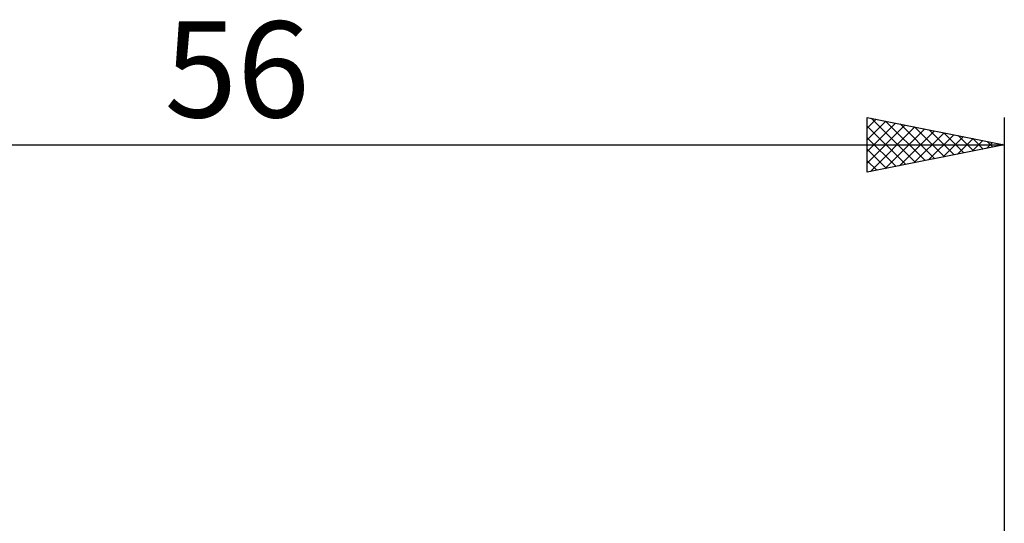
# Model space of a CAD drawing. Units: millimetres. Extents: x -26 to 119, y -36 to 51.
# Drawn here: x 20 to 56, y 8 to 26 of the extents above; entities that cross this region are included whole.
import ezdxf
from ezdxf.enums import TextEntityAlignment as Align

# ---------------------------------------------------------------- set-up
doc = ezdxf.new("R2010")
doc.units = ezdxf.units.MM
doc.header["$LTSCALE"] = 5.15
doc.layers.add('SK2', color=7, linetype='CONTINUOUS')
doc.styles.get("Standard").update_dxf_attribs({"font": 'Monospac821 BT'})

msp = doc.modelspace()

# ---------------------------------------------------------------- linework, layer by layer
at = {"layer": 'SK2', "color": 7, "linetype": 'CONTINUOUS', "lineweight": 25}
for p, q in [((51, 20.5), (51, 22.5)), ((51, 22.5), (56, 21.5)), ((51, 22.109), (51.326, 22.435)), ((51, 21.684), (51.68, 22.364)), ((51, 21.26), (52.033, 22.293)), ((51.136, 22.473), (52.757, 20.851)), ((51.666, 22.367), (53.111, 20.922)), ((56, 22.5), (56, 1.5)), ((51, 20.836), (52.387, 22.223)), ((51, 22.184), (52.404, 20.781)), ((51.111, 20.522), (52.74, 22.152)), ((51.641, 20.628), (53.094, 22.081)), ((52.171, 20.734), (53.447, 22.011)), ((52.197, 22.261), (53.464, 20.993)), ((52.702, 20.84), (53.801, 21.94)), ((52.727, 22.155), (53.818, 21.064)), ((53.257, 22.049), (54.172, 21.134)), ((53.788, 21.942), (54.525, 21.205)), ((51, 21.76), (52.05, 20.71)), ((53.232, 20.946), (54.155, 21.869)), ((53.762, 21.052), (54.508, 21.798)), ((54.292, 21.158), (54.862, 21.728)), ((54.318, 21.836), (54.879, 21.276)), ((54.823, 21.265), (55.215, 21.657)), ((54.848, 21.73), (55.232, 21.346)), ((55.353, 21.371), (55.569, 21.586)), ((55.379, 21.624), (55.586, 21.417)), ((0, 21.5), (56, 21.5)), ((56, 21.5), (51, 20.5)), ((51, 21.336), (51.697, 20.639)), ((55.883, 21.477), (55.922, 21.516)), ((55.909, 21.518), (55.939, 21.488)), ((51, 20.912), (51.343, 20.569))]:
    msp.add_line(p, q, dxfattribs=at)

# ---------------------------------------------------------------- texts
msp.add_text('56', height=3.5, dxfattribs=at).set_placement((28, 22.5), align=Align.CENTER)

doc.saveas('drawing.dxf')
